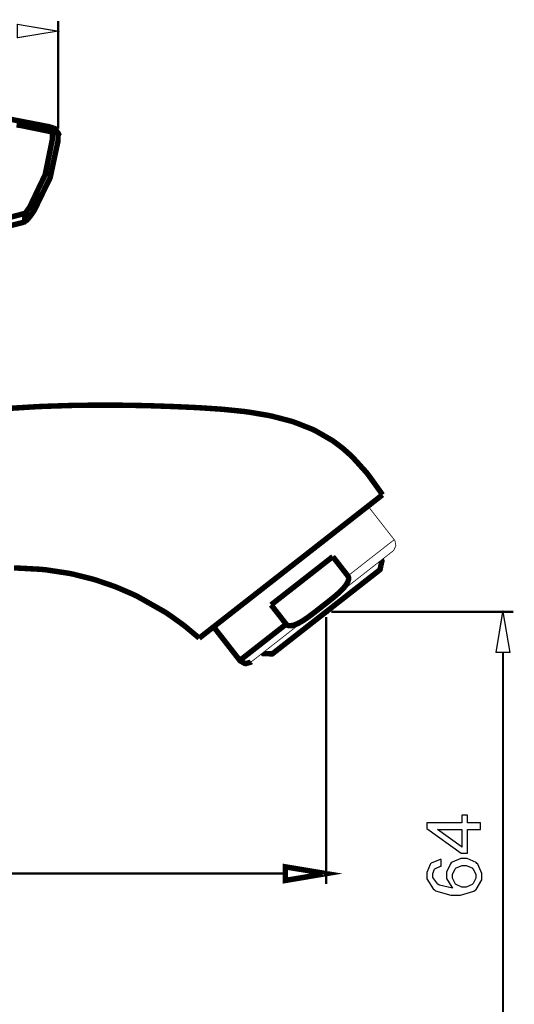
# Model space of a CAD drawing. Extents: x 22 to 192, y 18 to 272.
# Drawn here: x 169 to 192, y 165 to 210 of the extents above; entities that cross this region are included whole.
import ezdxf

# ---------------------------------------------------------------- set-up
doc = ezdxf.new("R2010")
doc.units = 0
doc.header["$MEASUREMENT"] = 0
doc.layers.add('C22-1F-1F', color=250, linetype='Continuous')

msp = doc.modelspace()

# ---------------------------------------------------------------- linework, layer by layer
at = {"layer": 'C22-1F-1F'}
for points, const_width in [([(169.045, 210.188), (170.921, 209.875), (169.045, 209.562), (169.045, 210.188)], 0.0381), ([(170.925, 209.875), (170.925, 209.875), (170.921, 209.878), (170.921, 209.878), (170.919, 209.878), (170.917, 209.875), (170.917, 209.875), (170.917, 209.875), (170.919, 209.871), (170.921, 209.871), (170.921, 209.871), (170.925, 209.875), (170.925, 209.875)], 0.0381), ([(170.925, 205.155), (170.925, 205.155), (170.921, 205.16), (170.921, 205.16), (170.919, 205.16), (170.917, 205.155), (170.917, 205.155), (170.917, 205.155), (170.919, 205.151), (170.921, 205.151), (170.921, 205.151), (170.925, 205.155), (170.925, 205.155)], 0.2501), ([(186.294, 186.005), (179.792, 180.925), (186.294, 186.005)], 0.0381), ([(183.238, 183.221), (183.238, 183.223), (183.233, 183.225), (183.233, 183.225), (183.232, 183.225), (183.23, 183.223), (183.23, 183.221), (183.23, 183.221), (183.232, 183.218), (183.233, 183.218), (183.233, 183.218), (183.238, 183.221), (183.238, 183.221)], 0.2501), ([(183.238, 183.221), (183.238, 183.223), (183.233, 183.225), (183.233, 183.225), (183.232, 183.225), (183.23, 183.223), (183.23, 183.221), (183.23, 183.221), (183.232, 183.218), (183.233, 183.218), (183.233, 183.218), (183.238, 183.221), (183.238, 183.221)], 0.2501), ([(191.042, 181.347), (191.356, 183.221), (191.667, 181.347), (191.042, 181.347)], 0.0381), ([(191.359, 183.221), (191.359, 183.223), (191.356, 183.225), (191.356, 183.225), (191.354, 183.225), (191.352, 183.223), (191.352, 183.221), (191.352, 183.221), (191.354, 183.218), (191.356, 183.218), (191.356, 183.218), (191.359, 183.221), (191.359, 183.221)], 0.0381), ([(181.36, 171.516), (183.233, 171.205), (181.36, 170.892), (181.36, 171.516)], 0.2501), ([(183.238, 171.205), (183.238, 171.205), (183.233, 171.208), (183.233, 171.208), (183.232, 171.208), (183.23, 171.205), (183.23, 171.205), (183.23, 171.205), (183.232, 171.201), (183.233, 171.201), (183.233, 171.201), (183.238, 171.205), (183.238, 171.205)], 0.2501)]:
    msp.add_lwpolyline(points, close=True, dxfattribs=dict(at, const_width=const_width))
for points in [[(169.045, 210.188), (170.921, 209.875), (169.045, 209.562), (169.045, 210.188)], [(170.925, 209.875), (170.925, 209.875), (170.921, 209.878), (170.921, 209.878), (170.919, 209.878), (170.917, 209.875), (170.917, 209.875), (170.917, 209.875), (170.919, 209.871), (170.921, 209.871), (170.921, 209.871), (170.925, 209.875), (170.925, 209.875)], [(170.925, 205.155), (170.925, 205.155), (170.921, 205.16), (170.921, 205.16), (170.919, 205.16), (170.917, 205.155), (170.917, 205.155), (170.917, 205.155), (170.919, 205.151), (170.921, 205.151), (170.921, 205.151), (170.925, 205.155), (170.925, 205.155)], [(183.238, 183.221), (183.238, 183.223), (183.233, 183.225), (183.233, 183.225), (183.232, 183.225), (183.23, 183.223), (183.23, 183.221), (183.23, 183.221), (183.232, 183.218), (183.233, 183.218), (183.233, 183.218), (183.238, 183.221), (183.238, 183.221)], [(183.238, 183.221), (183.238, 183.223), (183.233, 183.225), (183.233, 183.225), (183.232, 183.225), (183.23, 183.223), (183.23, 183.221), (183.23, 183.221), (183.232, 183.218), (183.233, 183.218), (183.233, 183.218), (183.238, 183.221), (183.238, 183.221)], [(191.042, 181.347), (191.356, 183.221), (191.667, 181.347), (191.042, 181.347)], [(191.359, 183.221), (191.359, 183.223), (191.356, 183.225), (191.356, 183.225), (191.354, 183.225), (191.352, 183.223), (191.352, 183.221), (191.352, 183.221), (191.354, 183.218), (191.356, 183.218), (191.356, 183.218), (191.359, 183.221), (191.359, 183.221)], [(189.731, 173.225), (190.321, 173.225), (190.321, 173.534), (189.731, 173.534), (189.731, 173.886), (189.466, 173.886), (189.466, 173.534), (187.857, 173.534), (187.857, 173.401), (187.857, 173.28), (189.439, 172.139), (189.582, 172.139), (189.731, 172.139), (189.731, 173.225)], [(189.466, 172.42), (189.439, 172.442), (188.342, 173.225), (189.466, 173.225), (189.466, 172.42)], [(188.204, 170.459), (188.261, 170.421), (188.954, 170.222), (189.185, 170.222), (189.407, 170.222), (190.022, 170.407), (190.073, 170.443), (190.125, 170.478), (190.387, 170.919), (190.387, 171.065), (190.387, 171.217), (190.199, 171.633), (190.161, 171.672), (190.124, 171.71), (189.709, 171.903), (189.571, 171.903), (189.424, 171.903), (189.019, 171.73), (188.981, 171.694), (188.943, 171.658), (188.756, 171.264), (188.756, 171.132), (188.756, 170.986), (188.999, 170.586), (189.048, 170.547), (188.98, 170.55), (188.447, 170.669), (188.408, 170.691), (188.363, 170.717), (188.133, 171.028), (188.133, 171.132), (188.133, 171.205), (188.215, 171.406), (188.232, 171.424), (188.248, 171.443), (188.487, 171.548), (188.518, 171.551), (188.518, 171.854), (188.466, 171.853), (188.062, 171.681), (188.033, 171.65), (188.004, 171.618), (187.857, 171.254), (187.857, 171.132), (187.857, 170.964), (188.146, 170.499), (188.204, 170.459)], [(181.36, 171.516), (183.233, 171.205), (181.36, 170.892), (181.36, 171.516)], [(189.18, 170.724), (189.155, 170.747), (189.031, 171), (189.031, 171.082), (189.031, 171.172), (189.155, 171.417), (189.18, 171.44), (189.206, 171.464), (189.479, 171.578), (189.571, 171.578), (189.669, 171.578), (189.936, 171.464), (189.963, 171.44), (189.987, 171.417), (190.111, 171.166), (190.111, 171.082), (190.111, 170.992), (189.987, 170.747), (189.963, 170.724), (189.936, 170.7), (189.662, 170.586), (189.571, 170.586), (189.473, 170.586), (189.206, 170.7), (189.18, 170.724)], [(183.238, 171.205), (183.238, 171.205), (183.233, 171.208), (183.233, 171.208), (183.232, 171.208), (183.23, 171.205), (183.23, 171.205), (183.23, 171.205), (183.232, 171.201), (183.233, 171.201), (183.233, 171.201), (183.238, 171.205), (183.238, 171.205)]]:
    msp.add_lwpolyline(points, close=True, dxfattribs=at)
for points, const_width in [([(170.921, 205.39), (170.921, 210.344)], 0.1058), ([(170.921, 205.39), (170.921, 210.344)], 0.1058), ([(170.921, 205.39), (170.921, 210.344)], 0.1058), ([(170.921, 205.39), (170.921, 210.344)], 0.1058), ([(170.921, 205.39), (170.921, 210.344)], 0.1058), ([(170.921, 205.39), (170.921, 210.344)], 0.1058), ([(170.921, 205.39), (170.921, 210.344)], 0.1058), ([(170.921, 205.39), (170.921, 210.344)], 0.1058), ([(170.921, 205.39), (170.921, 210.344)], 0.1058), ([(170.921, 205.39), (170.921, 210.344)], 0.1058), ([(170.921, 205.39), (170.921, 210.344)], 0.1058), ([(170.921, 205.39), (170.921, 210.344)], 0.1058), ([(170.921, 205.39), (170.921, 210.344)], 0.1058), ([(170.921, 205.39), (170.921, 210.344)], 0.1058), ([(170.921, 205.39), (170.921, 210.344)], 0.1058), ([(170.921, 205.39), (170.921, 210.344)], 0.1058), ([(170.921, 205.39), (170.921, 210.344)], 0.1058), ([(170.921, 205.39), (170.921, 210.344)], 0.1058), ([(170.921, 205.39), (170.921, 210.344)], 0.1058), ([(170.921, 205.39), (170.921, 210.344)], 0.1058), ([(170.921, 205.39), (170.921, 210.344)], 0.1058), ([(170.718, 205.419), (170.498, 205.486), (168.239, 205.922), (168.009, 205.941), (167.744, 205.963), (165.106, 205.858), (164.846, 205.815), (164.382, 205.74), (162.112, 205.133), (159.861, 204.429), (159.407, 204.304), (159.285, 204.271), (158.055, 203.973), (157.932, 203.947)], 0.2501), ([(170.718, 205.419), (170.498, 205.486), (168.239, 205.922), (168.009, 205.941), (167.744, 205.963), (165.106, 205.858), (164.846, 205.815), (164.382, 205.74), (162.112, 205.133), (159.861, 204.429), (159.407, 204.304), (159.285, 204.271), (158.055, 203.973), (157.932, 203.947)], 0.2501), ([(170.66, 205.234), (170.53, 205.27), (169.211, 205.54), (169.077, 205.558), (169.009, 205.567)], 0.2501), ([(169.411, 201.516), (169.607, 201.786), (170.321, 203.279), (170.653, 204.9), (170.66, 205.234)], 0.2501), ([(169.521, 201.231), (169.737, 201.513), (170.531, 203.084), (170.91, 204.8), (170.921, 205.155)], 0.2501), ([(169.619, 201.36), (169.82, 201.637), (170.557, 203.159), (170.91, 204.814), (170.921, 205.155)], 0.2501), ([(170.717, 205.42), (170.705, 205.384), (170.66, 205.234)], 0.2501), ([(170.705, 205.384), (170.66, 205.234)], 0.2501), ([(170.705, 205.384), (170.66, 205.234)], 0.2501), ([(170.705, 205.384), (170.66, 205.234)], 0.2501), ([(170.705, 205.384), (170.66, 205.234)], 0.2501), ([(170.705, 205.384), (170.66, 205.234)], 0.2501), ([(170.705, 205.384), (170.66, 205.234)], 0.2501), ([(170.705, 205.384), (170.66, 205.234)], 0.2501), ([(170.705, 205.384), (170.66, 205.234)], 0.2501), ([(170.705, 205.384), (170.66, 205.234)], 0.2501), ([(170.705, 205.384), (170.66, 205.234)], 0.2501), ([(170.705, 205.384), (170.66, 205.234)], 0.2501), ([(170.705, 205.384), (170.66, 205.234)], 0.2501), ([(170.705, 205.384), (170.66, 205.234)], 0.2501), ([(170.705, 205.384), (170.66, 205.234)], 0.2501), ([(170.705, 205.384), (170.66, 205.234)], 0.2501), ([(170.705, 205.384), (170.66, 205.234)], 0.2501), ([(170.705, 205.384), (170.66, 205.234)], 0.2501), ([(170.705, 205.384), (170.66, 205.234)], 0.2501), ([(170.705, 205.384), (170.66, 205.234)], 0.2501), ([(170.705, 205.384), (170.66, 205.234)], 0.2501), ([(170.66, 205.234), (170.731, 205.227)], 0.2501), ([(170.66, 205.234), (170.731, 205.227)], 0.2501), ([(170.66, 205.234), (170.731, 205.227)], 0.2501), ([(170.66, 205.234), (170.731, 205.227)], 0.2501), ([(170.66, 205.234), (170.731, 205.227)], 0.2501), ([(170.66, 205.234), (170.731, 205.227)], 0.2501), ([(170.66, 205.234), (170.731, 205.227)], 0.2501), ([(170.66, 205.234), (170.731, 205.227)], 0.2501), ([(170.66, 205.234), (170.731, 205.227)], 0.2501), ([(170.66, 205.234), (170.731, 205.227)], 0.2501), ([(170.66, 205.234), (170.731, 205.227)], 0.2501), ([(170.66, 205.234), (170.731, 205.227)], 0.2501), ([(170.66, 205.234), (170.731, 205.227)], 0.2501), ([(170.66, 205.234), (170.731, 205.227)], 0.2501), ([(170.66, 205.234), (170.731, 205.227)], 0.2501), ([(170.66, 205.234), (170.731, 205.227)], 0.2501), ([(170.66, 205.234), (170.731, 205.227)], 0.2501), ([(170.66, 205.234), (170.731, 205.227)], 0.2501), ([(170.66, 205.234), (170.731, 205.227)], 0.2501), ([(170.66, 205.234), (170.731, 205.227)], 0.2501), ([(170.66, 205.234), (170.731, 205.227)], 0.2501), ([(170.717, 205.42), (170.705, 205.384)], 0.2501), ([(170.717, 205.42), (170.705, 205.384)], 0.2501), ([(170.717, 205.42), (170.705, 205.384)], 0.2501), ([(170.717, 205.42), (170.705, 205.384)], 0.2501), ([(170.717, 205.42), (170.705, 205.384)], 0.2501), ([(170.717, 205.42), (170.705, 205.384)], 0.2501), ([(170.717, 205.42), (170.705, 205.384)], 0.2501), ([(170.717, 205.42), (170.705, 205.384)], 0.2501), ([(170.717, 205.42), (170.705, 205.384)], 0.2501), ([(170.717, 205.42), (170.705, 205.384)], 0.2501), ([(170.717, 205.42), (170.705, 205.384)], 0.2501), ([(170.717, 205.42), (170.705, 205.384)], 0.2501), ([(170.717, 205.42), (170.705, 205.384)], 0.2501), ([(170.717, 205.42), (170.705, 205.384)], 0.2501), ([(170.717, 205.42), (170.705, 205.384)], 0.2501), ([(170.717, 205.42), (170.705, 205.384)], 0.2501), ([(170.717, 205.42), (170.705, 205.384)], 0.2501), ([(170.717, 205.42), (170.705, 205.384)], 0.2501), ([(170.717, 205.42), (170.705, 205.384)], 0.2501), ([(170.717, 205.42), (170.705, 205.384)], 0.2501), ([(170.718, 205.419), (170.736, 205.413)], 0.2501), ([(170.718, 205.419), (170.736, 205.413)], 0.2501), ([(170.718, 205.419), (170.736, 205.413)], 0.2501), ([(170.718, 205.419), (170.736, 205.413)], 0.2501), ([(170.718, 205.419), (170.736, 205.413)], 0.2501), ([(170.718, 205.419), (170.736, 205.413)], 0.2501), ([(170.718, 205.419), (170.736, 205.413)], 0.2501), ([(170.718, 205.419), (170.736, 205.413)], 0.2501), ([(170.718, 205.419), (170.736, 205.413)], 0.2501), ([(170.718, 205.419), (170.736, 205.413)], 0.2501), ([(170.718, 205.419), (170.736, 205.413)], 0.2501), ([(170.718, 205.419), (170.736, 205.413)], 0.2501), ([(170.718, 205.419), (170.736, 205.413)], 0.2501), ([(170.718, 205.419), (170.736, 205.413)], 0.2501), ([(170.718, 205.419), (170.736, 205.413)], 0.2501), ([(170.718, 205.419), (170.736, 205.413)], 0.2501), ([(170.718, 205.419), (170.736, 205.413)], 0.2501), ([(170.718, 205.419), (170.736, 205.413)], 0.2501), ([(170.718, 205.419), (170.736, 205.413)], 0.2501), ([(170.718, 205.419), (170.736, 205.413)], 0.2501), ([(170.718, 205.419), (170.736, 205.413)], 0.2501), ([(170.736, 205.413), (170.736, 205.413), (170.74, 205.411), (170.742, 205.409), (170.742, 205.409), (170.746, 205.398), (170.747, 205.397), (170.747, 205.395), (170.75, 205.383), (170.75, 205.379), (170.75, 205.377), (170.751, 205.361), (170.751, 205.355), (170.75, 205.351), (170.744, 205.301), (170.744, 205.296), (170.743, 205.291), (170.732, 205.234), (170.731, 205.227)], 0.2501), ([(170.731, 205.227), (170.736, 205.227), (170.802, 205.219), (170.809, 205.218), (170.812, 205.218), (170.84, 205.212), (170.842, 205.21), (170.844, 205.21), (170.867, 205.204), (170.87, 205.202), (170.871, 205.202), (170.889, 205.194), (170.892, 205.192), (170.893, 205.192), (170.907, 205.183), (170.908, 205.182), (170.908, 205.182), (170.917, 205.171), (170.918, 205.169), (170.918, 205.169), (170.921, 205.155), (170.921, 205.155)], 0.2501), ([(170.921, 205.155), (170.921, 205.186), (170.764, 205.405), (170.736, 205.413)], 0.2501), ([(170.921, 205.155), (170.921, 205.186), (170.764, 205.405), (170.736, 205.413)], 0.2501), ([(169.411, 201.516), (169.303, 201.483), (168.216, 201.198)], 0.2501), ([(169.411, 201.516), (169.409, 201.509), (169.402, 201.43), (169.402, 201.422), (169.4, 201.403), (169.38, 201.208), (169.379, 201.188)], 0.2501), ([(169.619, 201.36), (169.619, 201.36), (169.619, 201.36), (169.619, 201.36), (169.619, 201.36), (169.617, 201.362), (169.617, 201.362), (169.617, 201.362), (169.616, 201.362), (169.616, 201.362), (169.616, 201.362), (169.614, 201.364), (169.614, 201.364), (169.613, 201.366), (169.609, 201.367), (169.609, 201.367), (169.607, 201.369), (169.604, 201.373), (169.604, 201.373), (169.602, 201.374), (169.594, 201.38), (169.594, 201.38), (169.592, 201.381), (169.584, 201.388), (169.584, 201.388), (169.583, 201.389), (169.572, 201.396), (169.572, 201.396), (169.57, 201.398), (169.558, 201.407), (169.558, 201.407), (169.555, 201.41), (169.529, 201.429), (169.526, 201.43), (169.523, 201.433), (169.493, 201.456), (169.49, 201.457), (169.486, 201.459), (169.455, 201.484), (169.452, 201.486), (169.448, 201.488), (169.413, 201.513), (169.411, 201.516)], 0.2501), ([(169.332, 201.101), (169.215, 201.067), (168.037, 200.78)], 0.2501), ([(169.332, 201.101), (169.35, 201.107), (169.508, 201.216), (169.521, 201.231)], 0.2501), ([(169.521, 201.231), (169.518, 201.229), (169.497, 201.21), (169.496, 201.208), (169.493, 201.206), (169.464, 201.194), (169.461, 201.192), (169.458, 201.192), (169.426, 201.187), (169.423, 201.185), (169.419, 201.185), (169.382, 201.188), (169.379, 201.188), (169.377, 201.185), (169.37, 201.156), (169.37, 201.154), (169.369, 201.152), (169.362, 201.13), (169.361, 201.127), (169.359, 201.126), (169.35, 201.111), (169.349, 201.109), (169.347, 201.109), (169.333, 201.103), (169.332, 201.101)], 0.2501), ([(185.819, 188.591), (185.765, 188.675), (185.189, 189.48), (185.128, 189.557), (185.07, 189.63), (184.453, 190.311), (184.387, 190.375), (184.355, 190.406), (184.025, 190.7), (183.992, 190.728), (183.957, 190.755), (183.61, 191.017), (183.574, 191.042), (183.502, 191.091), (182.753, 191.524), (182.675, 191.561), (182.596, 191.6), (181.778, 191.921), (181.696, 191.947), (181.609, 191.975), (180.737, 192.202), (180.648, 192.22), (180.557, 192.239), (179.644, 192.392), (179.553, 192.403), (179.458, 192.416), (178.518, 192.512), (178.424, 192.519), (178.328, 192.527), (177.373, 192.589), (177.278, 192.593), (177.183, 192.599), (176.229, 192.641), (176.134, 192.644), (176.039, 192.648), (175.101, 192.68), (175.007, 192.682), (174.914, 192.684), (174.003, 192.702), (173.912, 192.702), (173.742, 192.705), (172.045, 192.702), (171.876, 192.699), (171.727, 192.698), (170.241, 192.65), (170.094, 192.643), (169.962, 192.637), (168.644, 192.557)], 0.2501), ([(185.819, 188.591), (177.397, 182.011)], 0.2501), ([(185.819, 188.591), (177.397, 182.011)], 0.2501), ([(185.819, 188.591), (177.397, 182.011)], 0.2501), ([(185.819, 188.591), (177.397, 182.011)], 0.2501), ([(185.819, 188.591), (177.397, 182.011)], 0.2501), ([(185.819, 188.591), (177.397, 182.011)], 0.2501), ([(185.819, 188.591), (177.397, 182.011)], 0.2501), ([(185.819, 188.591), (177.397, 182.011)], 0.2501), ([(185.819, 188.591), (177.397, 182.011)], 0.2501), ([(185.819, 188.591), (177.397, 182.011)], 0.2501), ([(185.819, 188.591), (177.397, 182.011)], 0.2501), ([(185.819, 188.591), (177.397, 182.011)], 0.2501), ([(185.819, 188.591), (177.397, 182.011)], 0.2501), ([(185.819, 188.591), (177.397, 182.011)], 0.2501), ([(185.819, 188.591), (177.397, 182.011)], 0.2501), ([(185.819, 188.591), (177.397, 182.011)], 0.2501), ([(185.819, 188.591), (177.397, 182.011)], 0.2501), ([(185.819, 188.591), (177.397, 182.011)], 0.2501), ([(185.819, 188.591), (177.397, 182.011)], 0.2501), ([(185.819, 188.591), (177.397, 182.011)], 0.2501), ([(185.819, 188.591), (177.397, 182.011)], 0.2501), ([(185.155, 188.072), (186.359, 186.531)], 0.0381), ([(185.155, 188.072), (186.359, 186.531)], 0.0381), ([(185.155, 188.072), (186.359, 186.531)], 0.0381), ([(185.155, 188.072), (186.359, 186.531)], 0.0381), ([(185.155, 188.072), (186.359, 186.531)], 0.0381), ([(185.155, 188.072), (186.359, 186.531)], 0.0381), ([(185.155, 188.072), (186.359, 186.531)], 0.0381), ([(185.155, 188.072), (186.359, 186.531)], 0.0381), ([(185.155, 188.072), (186.359, 186.531)], 0.0381), ([(185.155, 188.072), (186.359, 186.531)], 0.0381), ([(185.155, 188.072), (186.359, 186.531)], 0.0381), ([(185.155, 188.072), (186.359, 186.531)], 0.0381), ([(185.155, 188.072), (186.359, 186.531)], 0.0381), ([(185.155, 188.072), (186.359, 186.531)], 0.0381), ([(185.155, 188.072), (186.359, 186.531)], 0.0381), ([(185.155, 188.072), (186.359, 186.531)], 0.0381), ([(185.155, 188.072), (186.359, 186.531)], 0.0381), ([(185.155, 188.072), (186.359, 186.531)], 0.0381), ([(185.155, 188.072), (186.359, 186.531)], 0.0381), ([(185.155, 188.072), (186.359, 186.531)], 0.0381), ([(185.155, 188.072), (186.359, 186.531)], 0.0381), ([(184.23, 184.868), (186.359, 186.531)], 0.0381), ([(184.23, 184.868), (186.359, 186.531)], 0.0381), ([(184.23, 184.868), (186.359, 186.531)], 0.0381), ([(184.23, 184.868), (186.359, 186.531)], 0.0381), ([(184.23, 184.868), (186.359, 186.531)], 0.0381), ([(184.23, 184.868), (186.359, 186.531)], 0.0381), ([(184.23, 184.868), (186.359, 186.531)], 0.0381), ([(184.23, 184.868), (186.359, 186.531)], 0.0381), ([(184.23, 184.868), (186.359, 186.531)], 0.0381), ([(184.23, 184.868), (186.359, 186.531)], 0.0381), ([(184.23, 184.868), (186.359, 186.531)], 0.0381), ([(184.23, 184.868), (186.359, 186.531)], 0.0381), ([(184.23, 184.868), (186.359, 186.531)], 0.0381), ([(184.23, 184.868), (186.359, 186.531)], 0.0381), ([(184.23, 184.868), (186.359, 186.531)], 0.0381), ([(184.23, 184.868), (186.359, 186.531)], 0.0381), ([(184.23, 184.868), (186.359, 186.531)], 0.0381), ([(184.23, 184.868), (186.359, 186.531)], 0.0381), ([(184.23, 184.868), (186.359, 186.531)], 0.0381), ([(184.23, 184.868), (186.359, 186.531)], 0.0381), ([(184.23, 184.868), (186.359, 186.531)], 0.0381), ([(186.294, 186.005), (186.334, 186.037), (186.435, 186.254), (186.391, 186.491), (186.359, 186.531)], 0.0381), ([(186.294, 186.005), (179.792, 180.925)], 0.0381), ([(186.294, 186.005), (179.792, 180.925)], 0.0381), ([(186.294, 186.005), (179.792, 180.925)], 0.0381), ([(186.294, 186.005), (179.792, 180.925)], 0.0381), ([(186.294, 186.005), (179.792, 180.925)], 0.0381), ([(186.294, 186.005), (179.792, 180.925)], 0.0381), ([(186.294, 186.005), (179.792, 180.925)], 0.0381), ([(186.294, 186.005), (179.792, 180.925)], 0.0381), ([(186.294, 186.005), (179.792, 180.925)], 0.0381), ([(186.294, 186.005), (179.792, 180.925)], 0.0381), ([(186.294, 186.005), (179.792, 180.925)], 0.0381), ([(186.294, 186.005), (179.792, 180.925)], 0.0381), ([(186.294, 186.005), (179.792, 180.925)], 0.0381), ([(186.294, 186.005), (179.792, 180.925)], 0.0381), ([(186.294, 186.005), (179.792, 180.925)], 0.0381), ([(186.294, 186.005), (179.792, 180.925)], 0.0381), ([(186.294, 186.005), (179.792, 180.925)], 0.0381), ([(186.294, 186.005), (179.792, 180.925)], 0.0381), ([(186.294, 186.005), (179.792, 180.925)], 0.0381), ([(186.294, 186.005), (179.792, 180.925)], 0.0381), ([(179.792, 180.925), (186.294, 186.005)], 0.0381), ([(179.792, 180.925), (186.294, 186.005)], 0.0381), ([(179.792, 180.925), (186.294, 186.005)], 0.0381), ([(179.792, 180.925), (186.294, 186.005)], 0.0381), ([(179.792, 180.925), (186.294, 186.005)], 0.0381), ([(179.792, 180.925), (186.294, 186.005)], 0.0381), ([(179.792, 180.925), (186.294, 186.005)], 0.0381), ([(179.792, 180.925), (186.294, 186.005)], 0.0381), ([(179.792, 180.925), (186.294, 186.005)], 0.0381), ([(179.792, 180.925), (186.294, 186.005)], 0.0381), ([(179.792, 180.925), (186.294, 186.005)], 0.0381), ([(179.792, 180.925), (186.294, 186.005)], 0.0381), ([(179.792, 180.925), (186.294, 186.005)], 0.0381), ([(179.792, 180.925), (186.294, 186.005)], 0.0381), ([(179.792, 180.925), (186.294, 186.005)], 0.0381), ([(179.792, 180.925), (186.294, 186.005)], 0.0381), ([(179.792, 180.925), (186.294, 186.005)], 0.0381), ([(179.792, 180.925), (186.294, 186.005)], 0.0381), ([(179.792, 180.925), (186.294, 186.005)], 0.0381), ([(179.792, 180.925), (186.294, 186.005)], 0.0381), ([(183.538, 185.754), (180.703, 183.54)], 0.2501), ([(183.538, 185.754), (180.703, 183.54)], 0.2501), ([(183.538, 185.754), (180.703, 183.54)], 0.2501), ([(183.538, 185.754), (180.703, 183.54)], 0.2501), ([(183.538, 185.754), (180.703, 183.54)], 0.2501), ([(183.538, 185.754), (180.703, 183.54)], 0.2501), ([(183.538, 185.754), (180.703, 183.54)], 0.2501), ([(183.538, 185.754), (180.703, 183.54)], 0.2501), ([(183.538, 185.754), (180.703, 183.54)], 0.2501), ([(183.538, 185.754), (180.703, 183.54)], 0.2501), ([(183.538, 185.754), (180.703, 183.54)], 0.2501), ([(183.538, 185.754), (180.703, 183.54)], 0.2501), ([(183.538, 185.754), (180.703, 183.54)], 0.2501), ([(183.538, 185.754), (180.703, 183.54)], 0.2501), ([(183.538, 185.754), (180.703, 183.54)], 0.2501), ([(183.538, 185.754), (180.703, 183.54)], 0.2501), ([(183.538, 185.754), (180.703, 183.54)], 0.2501), ([(183.538, 185.754), (180.703, 183.54)], 0.2501), ([(183.538, 185.754), (180.703, 183.54)], 0.2501), ([(183.538, 185.754), (180.703, 183.54)], 0.2501), ([(183.538, 185.754), (180.703, 183.54)], 0.2501), ([(183.538, 185.754), (184.23, 184.868)], 0.2501), ([(183.538, 185.754), (184.23, 184.868)], 0.2501), ([(183.538, 185.754), (184.23, 184.868)], 0.2501), ([(183.538, 185.754), (184.23, 184.868)], 0.2501), ([(183.538, 185.754), (184.23, 184.868)], 0.2501), ([(183.538, 185.754), (184.23, 184.868)], 0.2501), ([(183.538, 185.754), (184.23, 184.868)], 0.2501), ([(183.538, 185.754), (184.23, 184.868)], 0.2501), ([(183.538, 185.754), (184.23, 184.868)], 0.2501), ([(183.538, 185.754), (184.23, 184.868)], 0.2501), ([(183.538, 185.754), (184.23, 184.868)], 0.2501), ([(183.538, 185.754), (184.23, 184.868)], 0.2501), ([(183.538, 185.754), (184.23, 184.868)], 0.2501), ([(183.538, 185.754), (184.23, 184.868)], 0.2501), ([(183.538, 185.754), (184.23, 184.868)], 0.2501), ([(183.538, 185.754), (184.23, 184.868)], 0.2501), ([(183.538, 185.754), (184.23, 184.868)], 0.2501), ([(183.538, 185.754), (184.23, 184.868)], 0.2501), ([(183.538, 185.754), (184.23, 184.868)], 0.2501), ([(183.538, 185.754), (184.23, 184.868)], 0.2501), ([(183.538, 185.754), (184.23, 184.868)], 0.2501), ([(168.894, 185.237), (170.141, 185.171), (170.265, 185.157), (170.37, 185.146), (171.415, 184.988), (171.519, 184.966), (171.608, 184.948), (172.495, 184.726), (172.583, 184.7), (172.663, 184.676), (173.459, 184.404), (173.539, 184.373), (173.612, 184.346), (174.337, 184.034), (174.409, 184), (174.544, 183.937), (175.845, 183.201), (175.97, 183.118), (176.032, 183.076), (176.635, 182.644), (176.695, 182.598), (176.754, 182.553), (177.341, 182.064), (177.397, 182.011)], 0.2501), ([(185.672, 185.127), (185.707, 185.156), (185.794, 185.557), (185.773, 185.597)], 0.2501), ([(185.672, 185.127), (180.796, 181.318)], 0.2501), ([(185.672, 185.127), (180.796, 181.318)], 0.2501), ([(185.672, 185.127), (180.796, 181.318)], 0.2501), ([(185.672, 185.127), (180.796, 181.318)], 0.2501), ([(185.672, 185.127), (180.796, 181.318)], 0.2501), ([(185.672, 185.127), (180.796, 181.318)], 0.2501), ([(185.672, 185.127), (180.796, 181.318)], 0.2501), ([(185.672, 185.127), (180.796, 181.318)], 0.2501), ([(185.672, 185.127), (180.796, 181.318)], 0.2501), ([(185.672, 185.127), (180.796, 181.318)], 0.2501), ([(185.672, 185.127), (180.796, 181.318)], 0.2501), ([(185.672, 185.127), (180.796, 181.318)], 0.2501), ([(185.672, 185.127), (180.796, 181.318)], 0.2501), ([(185.672, 185.127), (180.796, 181.318)], 0.2501), ([(185.672, 185.127), (180.796, 181.318)], 0.2501), ([(185.672, 185.127), (180.796, 181.318)], 0.2501), ([(185.672, 185.127), (180.796, 181.318)], 0.2501), ([(185.672, 185.127), (180.796, 181.318)], 0.2501), ([(185.672, 185.127), (180.796, 181.318)], 0.2501), ([(185.672, 185.127), (180.796, 181.318)], 0.2501), ([(185.672, 185.127), (180.796, 181.318)], 0.2501), ([(184.23, 184.868), (184.233, 184.864), (184.256, 184.82), (184.258, 184.814), (184.259, 184.81), (184.264, 184.769), (184.264, 184.755), (184.264, 184.74), (184.259, 184.7), (184.259, 184.694), (184.258, 184.69), (184.244, 184.642), (184.242, 184.636), (184.24, 184.632), (184.22, 184.585), (184.219, 184.58), (184.216, 184.576), (184.193, 184.532), (184.191, 184.526), (184.186, 184.518), (184.131, 184.434), (184.125, 184.426), (184.118, 184.417), (184.056, 184.339), (184.051, 184.331), (184.044, 184.324), (183.975, 184.249), (183.968, 184.241), (183.961, 184.234), (183.891, 184.164), (183.884, 184.156), (183.876, 184.149), (183.801, 184.08), (183.794, 184.073), (183.779, 184.06), (183.628, 183.93), (183.613, 183.916), (183.596, 183.903), (183.439, 183.776), (183.424, 183.763), (183.407, 183.75), (183.249, 183.626), (183.233, 183.614), (183.217, 183.601), (183.059, 183.478), (183.043, 183.465), (183.027, 183.453), (182.868, 183.329), (182.853, 183.316), (182.837, 183.304), (182.677, 183.181), (182.662, 183.169), (182.645, 183.157), (182.485, 183.035), (182.469, 183.023), (182.452, 183.012), (182.288, 182.894), (182.272, 182.884), (182.263, 182.878), (182.179, 182.823), (182.171, 182.818), (182.161, 182.812), (182.076, 182.761), (182.068, 182.755), (182.058, 182.751), (181.968, 182.704), (181.96, 182.699), (181.951, 182.695), (181.86, 182.652), (181.85, 182.648), (181.84, 182.645), (181.745, 182.612), (181.736, 182.609), (181.73, 182.608), (181.682, 182.596), (181.678, 182.594), (181.672, 182.594), (181.623, 182.587), (181.618, 182.586), (181.613, 182.586), (181.562, 182.585), (181.558, 182.585), (181.543, 182.585), (181.501, 182.591), (181.497, 182.591), (181.492, 182.593), (181.445, 182.612), (181.441, 182.614), (181.437, 182.616), (181.398, 182.651), (181.395, 182.654)], 0.2501), ([(180.703, 183.54), (181.395, 182.654)], 0.2501), ([(180.703, 183.54), (181.395, 182.654)], 0.2501), ([(180.703, 183.54), (181.395, 182.654)], 0.2501), ([(180.703, 183.54), (181.395, 182.654)], 0.2501), ([(180.703, 183.54), (181.395, 182.654)], 0.2501), ([(180.703, 183.54), (181.395, 182.654)], 0.2501), ([(180.703, 183.54), (181.395, 182.654)], 0.2501), ([(180.703, 183.54), (181.395, 182.654)], 0.2501), ([(180.703, 183.54), (181.395, 182.654)], 0.2501), ([(180.703, 183.54), (181.395, 182.654)], 0.2501), ([(180.703, 183.54), (181.395, 182.654)], 0.2501), ([(180.703, 183.54), (181.395, 182.654)], 0.2501), ([(180.703, 183.54), (181.395, 182.654)], 0.2501), ([(180.703, 183.54), (181.395, 182.654)], 0.2501), ([(180.703, 183.54), (181.395, 182.654)], 0.2501), ([(180.703, 183.54), (181.395, 182.654)], 0.2501), ([(180.703, 183.54), (181.395, 182.654)], 0.2501), ([(180.703, 183.54), (181.395, 182.654)], 0.2501), ([(180.703, 183.54), (181.395, 182.654)], 0.2501), ([(180.703, 183.54), (181.395, 182.654)], 0.2501), ([(180.703, 183.54), (181.395, 182.654)], 0.2501), ([(183.233, 182.987), (183.233, 170.736)], 0.1058), ([(183.233, 182.987), (183.233, 170.736)], 0.1058), ([(183.233, 182.987), (183.233, 170.736)], 0.1058), ([(183.233, 182.987), (183.233, 170.736)], 0.1058), ([(183.233, 182.987), (183.233, 170.736)], 0.1058), ([(183.233, 182.987), (183.233, 170.736)], 0.1058), ([(183.233, 182.987), (183.233, 170.736)], 0.1058), ([(183.233, 182.987), (183.233, 170.736)], 0.1058), ([(183.233, 182.987), (183.233, 170.736)], 0.1058), ([(183.233, 182.987), (183.233, 170.736)], 0.1058), ([(183.233, 182.987), (183.233, 170.736)], 0.1058), ([(183.233, 182.987), (183.233, 170.736)], 0.1058), ([(183.233, 182.987), (183.233, 170.736)], 0.1058), ([(183.233, 182.987), (183.233, 170.736)], 0.1058), ([(183.233, 182.987), (183.233, 170.736)], 0.1058), ([(183.233, 182.987), (183.233, 170.736)], 0.1058), ([(183.233, 182.987), (183.233, 170.736)], 0.1058), ([(183.233, 182.987), (183.233, 170.736)], 0.1058), ([(183.233, 182.987), (183.233, 170.736)], 0.1058), ([(183.233, 182.987), (183.233, 170.736)], 0.1058), ([(183.233, 182.987), (183.233, 170.736)], 0.1058), ([(183.468, 183.221), (191.824, 183.221)], 0.1058), ([(183.468, 183.221), (191.824, 183.221)], 0.1058), ([(183.468, 183.221), (191.824, 183.221)], 0.1058), ([(183.468, 183.221), (191.824, 183.221)], 0.1058), ([(183.468, 183.221), (191.824, 183.221)], 0.1058), ([(183.468, 183.221), (191.824, 183.221)], 0.1058), ([(183.468, 183.221), (191.824, 183.221)], 0.1058), ([(183.468, 183.221), (191.824, 183.221)], 0.1058), ([(183.468, 183.221), (191.824, 183.221)], 0.1058), ([(183.468, 183.221), (191.824, 183.221)], 0.1058), ([(183.468, 183.221), (191.824, 183.221)], 0.1058), ([(183.468, 183.221), (191.824, 183.221)], 0.1058), ([(183.468, 183.221), (191.824, 183.221)], 0.1058), ([(183.468, 183.221), (191.824, 183.221)], 0.1058), ([(183.468, 183.221), (191.824, 183.221)], 0.1058), ([(183.468, 183.221), (191.824, 183.221)], 0.1058), ([(183.468, 183.221), (191.824, 183.221)], 0.1058), ([(183.468, 183.221), (191.824, 183.221)], 0.1058), ([(183.468, 183.221), (191.824, 183.221)], 0.1058), ([(183.468, 183.221), (191.824, 183.221)], 0.1058), ([(183.468, 183.221), (191.824, 183.221)], 0.1058), ([(178.063, 182.531), (179.266, 180.99)], 0.2501), ([(178.063, 182.531), (179.266, 180.99)], 0.2501), ([(178.063, 182.531), (179.266, 180.99)], 0.2501), ([(178.063, 182.531), (179.266, 180.99)], 0.2501), ([(178.063, 182.531), (179.266, 180.99)], 0.2501), ([(178.063, 182.531), (179.266, 180.99)], 0.2501), ([(178.063, 182.531), (179.266, 180.99)], 0.2501), ([(178.063, 182.531), (179.266, 180.99)], 0.2501), ([(178.063, 182.531), (179.266, 180.99)], 0.2501), ([(178.063, 182.531), (179.266, 180.99)], 0.2501), ([(178.063, 182.531), (179.266, 180.99)], 0.2501), ([(178.063, 182.531), (179.266, 180.99)], 0.2501), ([(178.063, 182.531), (179.266, 180.99)], 0.2501), ([(178.063, 182.531), (179.266, 180.99)], 0.2501), ([(178.063, 182.531), (179.266, 180.99)], 0.2501), ([(178.063, 182.531), (179.266, 180.99)], 0.2501), ([(178.063, 182.531), (179.266, 180.99)], 0.2501), ([(178.063, 182.531), (179.266, 180.99)], 0.2501), ([(178.063, 182.531), (179.266, 180.99)], 0.2501), ([(178.063, 182.531), (179.266, 180.99)], 0.2501), ([(178.063, 182.531), (179.266, 180.99)], 0.2501), ([(179.266, 180.99), (181.395, 182.654)], 0.2501), ([(179.266, 180.99), (181.395, 182.654)], 0.2501), ([(179.266, 180.99), (181.395, 182.654)], 0.2501), ([(179.266, 180.99), (181.395, 182.654)], 0.2501), ([(179.266, 180.99), (181.395, 182.654)], 0.2501), ([(179.266, 180.99), (181.395, 182.654)], 0.2501), ([(179.266, 180.99), (181.395, 182.654)], 0.2501), ([(179.266, 180.99), (181.395, 182.654)], 0.2501), ([(179.266, 180.99), (181.395, 182.654)], 0.2501), ([(179.266, 180.99), (181.395, 182.654)], 0.2501), ([(179.266, 180.99), (181.395, 182.654)], 0.2501), ([(179.266, 180.99), (181.395, 182.654)], 0.2501), ([(179.266, 180.99), (181.395, 182.654)], 0.2501), ([(179.266, 180.99), (181.395, 182.654)], 0.2501), ([(179.266, 180.99), (181.395, 182.654)], 0.2501), ([(179.266, 180.99), (181.395, 182.654)], 0.2501), ([(179.266, 180.99), (181.395, 182.654)], 0.2501), ([(179.266, 180.99), (181.395, 182.654)], 0.2501), ([(179.266, 180.99), (181.395, 182.654)], 0.2501), ([(179.266, 180.99), (181.395, 182.654)], 0.2501), ([(179.266, 180.99), (181.395, 182.654)], 0.2501), ([(180.315, 181.333), (180.348, 181.303), (180.76, 181.291), (180.796, 181.318)], 0.2501), ([(191.356, 161.105), (191.356, 181.347)], 0.1058), ([(191.356, 161.105), (191.356, 181.347)], 0.1058), ([(191.356, 161.105), (191.356, 181.347)], 0.1058), ([(191.356, 161.105), (191.356, 181.347)], 0.1058), ([(191.356, 161.105), (191.356, 181.347)], 0.1058), ([(191.356, 161.105), (191.356, 181.347)], 0.1058), ([(191.356, 161.105), (191.356, 181.347)], 0.1058), ([(191.356, 161.105), (191.356, 181.347)], 0.1058), ([(191.356, 161.105), (191.356, 181.347)], 0.1058), ([(191.356, 161.105), (191.356, 181.347)], 0.1058), ([(191.356, 161.105), (191.356, 181.347)], 0.1058), ([(191.356, 161.105), (191.356, 181.347)], 0.1058), ([(191.356, 161.105), (191.356, 181.347)], 0.1058), ([(191.356, 161.105), (191.356, 181.347)], 0.1058), ([(191.356, 161.105), (191.356, 181.347)], 0.1058), ([(191.356, 161.105), (191.356, 181.347)], 0.1058), ([(191.356, 161.105), (191.356, 181.347)], 0.1058), ([(191.356, 161.105), (191.356, 181.347)], 0.1058), ([(191.356, 161.105), (191.356, 181.347)], 0.1058), ([(191.356, 161.105), (191.356, 181.347)], 0.1058), ([(191.356, 161.105), (191.356, 181.347)], 0.1058), ([(179.266, 180.99), (179.281, 180.971), (179.492, 180.852), (179.517, 180.848), (179.541, 180.846), (179.773, 180.91), (179.792, 180.925)], 0.2501), ([(150.932, 171.205), (181.36, 171.205)], 0.1058), ([(150.932, 171.205), (181.36, 171.205)], 0.1058), ([(150.932, 171.205), (181.36, 171.205)], 0.1058), ([(150.932, 171.205), (181.36, 171.205)], 0.1058), ([(150.932, 171.205), (181.36, 171.205)], 0.1058), ([(150.932, 171.205), (181.36, 171.205)], 0.1058), ([(150.932, 171.205), (181.36, 171.205)], 0.1058), ([(150.932, 171.205), (181.36, 171.205)], 0.1058), ([(150.932, 171.205), (181.36, 171.205)], 0.1058), ([(150.932, 171.205), (181.36, 171.205)], 0.1058), ([(150.932, 171.205), (181.36, 171.205)], 0.1058), ([(150.932, 171.205), (181.36, 171.205)], 0.1058), ([(150.932, 171.205), (181.36, 171.205)], 0.1058), ([(150.932, 171.205), (181.36, 171.205)], 0.1058), ([(150.932, 171.205), (181.36, 171.205)], 0.1058), ([(150.932, 171.205), (181.36, 171.205)], 0.1058), ([(150.932, 171.205), (181.36, 171.205)], 0.1058), ([(150.932, 171.205), (181.36, 171.205)], 0.1058), ([(150.932, 171.205), (181.36, 171.205)], 0.1058), ([(150.932, 171.205), (181.36, 171.205)], 0.1058), ([(150.932, 171.205), (181.36, 171.205)], 0.1058)]:
    msp.add_lwpolyline(points, dxfattribs=dict(at, const_width=const_width))

doc.saveas('drawing.dxf')
